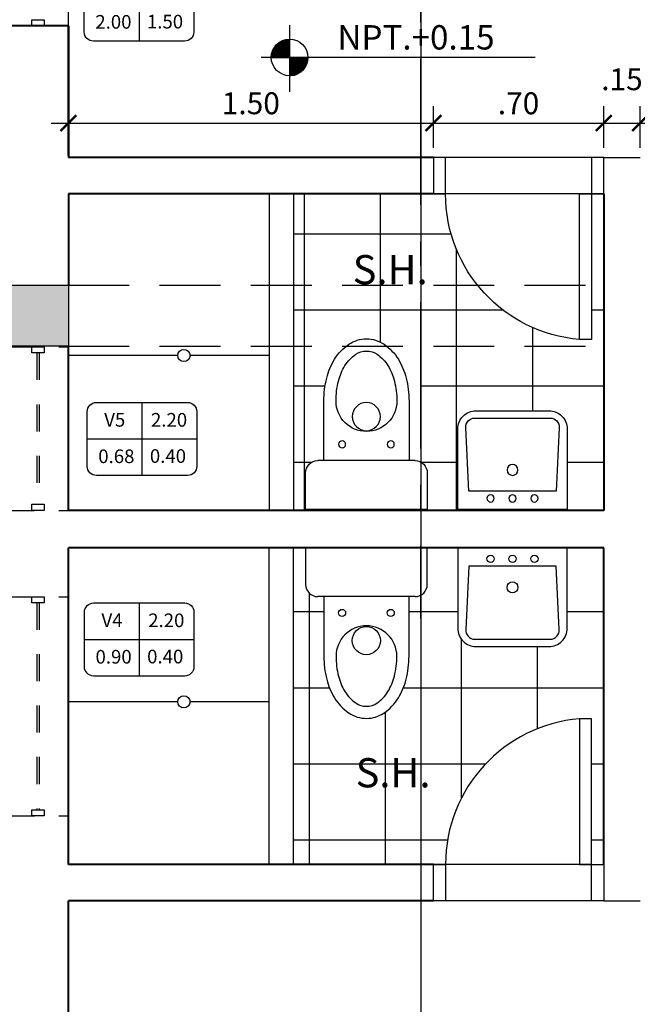
# Model space of a CAD drawing. Units: millimetres. Extents: x 357 to 549, y 200 to 400.
# Drawn here: x 420 to 423, y 233 to 237 of the extents above; entities that cross this region are included whole.
import ezdxf
from ezdxf.enums import TextEntityAlignment as Align

# ---------------------------------------------------------------- set-up
doc = ezdxf.new("R2010")
doc.units = ezdxf.units.MM
doc.header["$LTSCALE"] = 25
doc.header["$MEASUREMENT"] = 0
doc.header["$PDMODE"] = 2
for name, pattern in [('ACAD_ISO10W100', [18.5, 12, -3, 0.5, -3]), ('CENTER2', [1.125, 0.75, -0.125, 0.125, -0.125]), ('DASHED2', [9.525, 6.35, -3.175]), ('HIDDEN2', [0.1875, 0.125, -0.0625])]:
    doc.linetypes.add(name, pattern=pattern)
for name, color, linetype in [('0.1', 1, 'Continuous'), ('0.2', 2, 'Continuous'), ('02', 2, 'Continuous'), ('C-VANO', 3, 'Continuous'), ('COLUMNAS', 253, 'Continuous'), ('EJES', 8, 'CENTER2'), ('pisos', 8, 'Continuous'), ('PROYECCION', 74, 'HIDDEN2'), ('PROYECCIONES', 7, 'DASHED2'), ('PUERTAS', 2, 'Continuous'), ('SANITARIOS', 2, 'Continuous'), ('TEXTO 0.4', 4, 'Continuous'), ('TEXTOS02', 2, 'Continuous')]:
    doc.layers.add(name, color=color, linetype=linetype)
doc.layers.add('MURO', color=6, linetype='Continuous', lineweight=40)
doc.layers.add('MURO A', color=6, linetype='Continuous', lineweight=40)
doc.styles.add('ARIAL-1', font='arial.ttf', dxfattribs={"width": 1.5})
doc.styles.add('COTA', font='swissi.ttf', dxfattribs={"height": 0.09})
doc.styles.add('ROMANS', font='romans', dxfattribs={"height": 0.06})
doc.styles.add('style1', font='sanss___.ttf', dxfattribs={"width": 1.2, "oblique": 15})
doc.dimstyles.new('PL50H', dxfattribs={"dimtxt": 0.085, "dimasz": 0.065, "dimexe": 0.07, "dimexo": 0.04, "dimgap": 0.035, "dimtad": 2, "dimtih": 1, "dimtoh": 1, "dimzin": 4, "dimdsep": 46, "dimtxsty": 'COTA', "dimblk1": 'ARCHTICK', "dimblk2": 'ARCHTICK', "dimsah": 1, "dimcen": 0.07, "dimdle": 0.07, "dimclrd": 1, "dimclre": 1, "dimclrt": 3, "dimaunit": 1, "dimadec": 0, "dimazin": 0, "dimtfac": 1, "dimtdec": 4, "dimtmove": 2, "dimatfit": 3, "dimldrblk": 'ARCHTICK', "dimfxl": 1, "dimtolj": 1, "dimtzin": 0, "dimarcsym": 0})

# ---------------------------------------------------------------- blocks, each defined once
blk = doc.blocks.new('INODORO')
at = {"color": 2}
for p, q in [((-0.25, 0), (-0.25, -0.15)), ((0.25, 0), (-0.25, 0)), ((0.25, -0.15), (0.25, 0)), ((0.2, -0.2), (-0.2, -0.2)), ((-0.175, -0.2), (-0.175, -0.445)), ((0.175, -0.445), (0.175, -0.2))]:
    blk.add_line(p, q, dxfattribs=at)
blk.add_lwpolyline([(-0.1148, -0.5272, 0.075071), (-0.0884, -0.5903, 0.107027), (-0.0441, -0.6368, 0.150548), (0, -0.6504, 0.150548), (0.0441, -0.6368, 0.107027), (0.0884, -0.5903, 0.075071), (0.1148, -0.5272, 0.0618), (0.125, -0.445, 1), (-0.125, -0.445, 0.0618)], format="xyb", close=True, dxfattribs=at)
for centre, radius in [((-0.1, -0.2671), 0.0146), ((0.1, -0.2671), 0.0146), ((-0.0004, -0.3808), 0.0579)]:
    blk.add_circle(centre, radius, dxfattribs=at)
for centre, radius, start, end in [((-0.2, -0.15), 0.05, 180, 270), ((0.2, -0.15), 0.05, 270, 0), ((0.2115, -0.445), 0.3865, 180, 194.1455), ((-0.2115, -0.445), 0.3865, 345.8545, 360), ((0.1071, -0.4713), 0.2789, 194.1455, 211.3183), ((-0.1071, -0.4713), 0.2789, 328.6817, 345.8545), ((0.0413, -0.5114), 0.2018, 211.3183, 235.754), ((-0.0413, -0.5114), 0.2018, 304.246, 328.6817), ((0, -0.572), 0.1284, 235.754, 270), ((0, -0.572), 0.1284, 270, 304.246)]:
    blk.add_arc(centre, radius, start, end, dxfattribs=at)
blk = doc.blocks.new('LAVATORIO')
at = {"color": 3}
blk.add_lwpolyline([(0.45, 0.1667, 0.414214), (0.3667, 0.25), (0, 0.25), (0, -0.25), (0.3667, -0.25, 0.414214), (0.45, -0.1667)], format="xyb", close=True, dxfattribs=at)
at = {"color": 2}
blk.add_lwpolyline([(0.4167, 0.1721, 0.433848), (0.3722, 0.2137), (0.0833, 0.2), (0.0833, -0.2), (0.3722, -0.2137, 0.433848), (0.4167, -0.1721)], format="xyb", close=True, dxfattribs=at)
for centre, radius in [((0.05, 0.1), 0.0167), ((0.05, 0), 0.0167), ((0.18, 0), 0.025), ((0.05, -0.1), 0.0167)]:
    blk.add_circle(centre, radius, dxfattribs=at)
blk = doc.blocks.new('PUERTA 0.70')
at = {"color": 2}
for points in [[(-0.05, 0.075), (0, 0.075), (0, -0.075), (-0.05, -0.075), (-0.05, 0.075), (-0.05, 0.6729), (-0.1, 0.6729), (-0.1, 0.075)], [(-0.65, 0.075), (-0.65, -0.075), (-0.7, -0.075), (-0.7, 0.075)]]:
    blk.add_lwpolyline(points, close=True, dxfattribs=at)
at = {"color": 1}
blk.add_arc((-0.05, 0.075), 0.6, 94.7802, 180, dxfattribs=at)
blk = doc.blocks.new('*X80')
at = {"color": 0}
for p, q in [((8.8347, 19.8612), (8.8869, 19.8612)), ((8.835, 19.8073), (8.835, 19.8615)), ((8.8361, 19.8625), (8.8869, 19.8625)), ((8.8362, 19.8073), (8.8362, 19.8627)), ((8.8375, 19.8073), (8.8375, 19.8638)), ((8.8375, 19.8637), (8.8869, 19.8637)), ((8.8387, 19.8073), (8.8387, 19.8649)), ((8.8389, 19.865), (8.8869, 19.865)), ((8.84, 19.8073), (8.84, 19.8659)), ((8.8405, 19.8663), (8.8869, 19.8663)), ((8.8413, 19.8073), (8.8413, 19.8669)), ((8.8421, 19.8675), (8.8869, 19.8675)), ((8.8425, 19.8073), (8.8425, 19.8678)), ((8.8438, 19.8687), (8.8869, 19.8687)), ((8.8438, 19.8073), (8.8438, 19.8687)), ((8.845, 19.8073), (8.845, 19.8696)), ((8.8457, 19.87), (8.8869, 19.87)), ((8.8462, 19.8073), (8.8462, 19.8704)), ((8.8475, 19.8073), (8.8475, 19.8712)), ((8.8476, 19.8712), (8.8869, 19.8712)), ((8.8488, 19.8073), (8.8488, 19.8719)), ((8.8497, 19.8725), (8.8869, 19.8725)), ((8.85, 19.8073), (8.85, 19.8726)), ((8.8513, 19.8073), (8.8513, 19.8733)), ((8.852, 19.8738), (8.8869, 19.8738)), ((8.8525, 19.8073), (8.8525, 19.874)), ((8.8537, 19.8073), (8.8537, 19.8746)), ((8.8545, 19.875), (8.8869, 19.875)), ((8.855, 19.8073), (8.855, 19.8752)), ((8.8563, 19.8073), (8.8563, 19.8758)), ((8.8573, 19.8762), (8.8869, 19.8762)), ((8.8575, 19.8073), (8.8575, 19.8763)), ((8.8588, 19.8073), (8.8588, 19.8769)), ((8.86, 19.8073), (8.86, 19.8774)), ((8.8604, 19.8775), (8.8869, 19.8775)), ((8.8613, 19.8073), (8.8613, 19.8778)), ((8.8625, 19.8073), (8.8625, 19.8783)), ((8.8637, 19.8073), (8.8637, 19.8787)), ((8.8639, 19.8788), (8.8869, 19.8788)), ((8.865, 19.8073), (8.865, 19.8791)), ((8.8663, 19.8073), (8.8663, 19.8795)), ((8.8675, 19.8073), (8.8675, 19.8798)), ((8.8683, 19.88), (8.8869, 19.88)), ((8.8688, 19.8073), (8.8688, 19.8801)), ((8.87, 19.8073), (8.87, 19.8804)), ((8.8712, 19.8073), (8.8712, 19.8807)), ((8.8725, 19.8073), (8.8725, 19.881)), ((8.8737, 19.8073), (8.8737, 19.8812)), ((8.8741, 19.8813), (8.8869, 19.8813)), ((8.875, 19.8073), (8.875, 19.8814)), ((8.8763, 19.8073), (8.8763, 19.8816)), ((8.8775, 19.8073), (8.8775, 19.8818)), ((8.8788, 19.8073), (8.8788, 19.8819)), ((8.88, 19.8073), (8.88, 19.882)), ((8.8812, 19.8073), (8.8812, 19.8821)), ((8.8825, 19.8073), (8.8825, 19.8822)), ((8.8837, 19.8073), (8.8837, 19.8823)), ((8.885, 19.8073), (8.885, 19.8823)), ((8.8863, 19.8073), (8.8863, 19.8824)), ((8.8132, 19.8212), (8.8869, 19.8212)), ((8.8134, 19.8225), (8.8869, 19.8225)), ((8.8137, 19.8238), (8.8869, 19.8238)), ((8.8138, 19.8073), (8.8138, 19.824)), ((8.814, 19.825), (8.8869, 19.825)), ((8.8143, 19.8263), (8.8869, 19.8263)), ((8.8146, 19.8275), (8.8869, 19.8275)), ((8.815, 19.8073), (8.815, 19.8287)), ((8.815, 19.8287), (8.8869, 19.8287)), ((8.8154, 19.83), (8.8869, 19.83)), ((8.8158, 19.8313), (8.8869, 19.8313)), ((8.8162, 19.8325), (8.8869, 19.8325)), ((8.8163, 19.8073), (8.8163, 19.8326)), ((8.8167, 19.8337), (8.8869, 19.8337)), ((8.8172, 19.835), (8.8869, 19.835)), ((8.8175, 19.8073), (8.8175, 19.8358)), ((8.8177, 19.8362), (8.8869, 19.8362)), ((8.8182, 19.8375), (8.8869, 19.8375)), ((8.8187, 19.8073), (8.8187, 19.8387)), ((8.8188, 19.8388), (8.8869, 19.8388)), ((8.8194, 19.84), (8.8869, 19.84)), ((8.82, 19.8073), (8.82, 19.8413)), ((8.82, 19.8412), (8.8869, 19.8412)), ((8.8206, 19.8425), (8.8869, 19.8425)), ((8.8212, 19.8073), (8.8212, 19.8436)), ((8.8213, 19.8438), (8.8869, 19.8438)), ((8.822, 19.845), (8.8869, 19.845)), ((8.8225, 19.8073), (8.8225, 19.8458)), ((8.8228, 19.8463), (8.8869, 19.8463)), ((8.8235, 19.8475), (8.8869, 19.8475)), ((8.8238, 19.8073), (8.8238, 19.8478)), ((8.8244, 19.8487), (8.8869, 19.8487)), ((8.825, 19.8073), (8.825, 19.8497)), ((8.8252, 19.85), (8.8869, 19.85)), ((8.8261, 19.8513), (8.8869, 19.8513)), ((8.8262, 19.8073), (8.8262, 19.8515)), ((8.827, 19.8525), (8.8869, 19.8525)), ((8.8275, 19.8073), (8.8275, 19.8531)), ((8.828, 19.8538), (8.8869, 19.8538)), ((8.8287, 19.8073), (8.8287, 19.8547)), ((8.829, 19.855), (8.8869, 19.855)), ((8.83, 19.8562), (8.8869, 19.8562)), ((8.83, 19.8073), (8.83, 19.8562)), ((8.8311, 19.8575), (8.8869, 19.8575)), ((8.8313, 19.8073), (8.8313, 19.8576)), ((8.8323, 19.8588), (8.8869, 19.8588)), ((8.8325, 19.8073), (8.8325, 19.859)), ((8.8335, 19.86), (8.8869, 19.86)), ((8.8338, 19.8073), (8.8338, 19.8603)), ((8.8119, 19.81), (8.8869, 19.81)), ((8.8119, 19.8087), (8.8869, 19.8087)), ((8.8119, 19.8075), (8.8869, 19.8075)), ((8.812, 19.8125), (8.8869, 19.8125)), ((8.812, 19.8113), (8.8869, 19.8113)), ((8.8121, 19.8137), (8.8869, 19.8137)), ((8.8123, 19.815), (8.8869, 19.815)), ((8.8124, 19.8163), (8.8869, 19.8163)), ((8.8125, 19.8073), (8.8125, 19.817)), ((8.8126, 19.8175), (8.8869, 19.8175)), ((8.8127, 19.8188), (8.8869, 19.8188)), ((8.813, 19.82), (8.8869, 19.82)), ((8.8869, 19.8062), (8.962, 19.8062)), ((8.8869, 19.805), (8.962, 19.805)), ((8.8869, 19.8038), (8.9619, 19.8038)), ((8.8869, 19.8025), (8.9619, 19.8025)), ((8.8869, 19.8012), (8.9618, 19.8012)), ((8.8869, 19.8), (8.9617, 19.8)), ((8.8869, 19.7987), (8.9615, 19.7987)), ((8.8869, 19.7975), (8.9614, 19.7975)), ((8.8869, 19.7963), (8.9612, 19.7963)), ((8.8869, 19.795), (8.961, 19.795)), ((8.8869, 19.7937), (8.9608, 19.7937)), ((8.8869, 19.7925), (8.9605, 19.7925)), ((8.8869, 19.7913), (8.9603, 19.7913)), ((8.8869, 19.79), (8.96, 19.79)), ((8.8869, 19.7888), (8.9597, 19.7888)), ((8.8869, 19.7875), (8.9594, 19.7875)), ((8.8869, 19.7862), (8.959, 19.7862)), ((8.8869, 19.785), (8.9586, 19.785)), ((8.8869, 19.7838), (8.9582, 19.7838)), ((8.8869, 19.7825), (8.9578, 19.7825)), ((8.8869, 19.7812), (8.9574, 19.7812)), ((8.8869, 19.78), (8.9569, 19.78)), ((8.8875, 19.7322), (8.8875, 19.8073)), ((8.8887, 19.7322), (8.8887, 19.8073)), ((8.89, 19.7323), (8.89, 19.8073)), ((8.8912, 19.7323), (8.8912, 19.8073)), ((8.8925, 19.7324), (8.8925, 19.8073)), ((8.8938, 19.7325), (8.8938, 19.8073)), ((8.895, 19.7326), (8.895, 19.8073)), ((8.8963, 19.7328), (8.8963, 19.8073)), ((8.8975, 19.733), (8.8975, 19.8073)), ((8.8987, 19.7331), (8.8987, 19.8073)), ((8.9, 19.7334), (8.9, 19.8073)), ((8.9012, 19.7336), (8.9012, 19.8073)), ((8.9025, 19.7338), (8.9025, 19.8073)), ((8.9038, 19.7341), (8.9038, 19.8073)), ((8.905, 19.7344), (8.905, 19.8073)), ((8.9062, 19.7347), (8.9062, 19.8073)), ((8.9075, 19.7351), (8.9075, 19.8073)), ((8.9087, 19.7354), (8.9087, 19.8073)), ((8.91, 19.7358), (8.91, 19.8073)), ((8.9113, 19.7363), (8.9113, 19.8073)), ((8.9125, 19.7367), (8.9125, 19.8073)), ((8.9138, 19.7372), (8.9138, 19.8073)), ((8.915, 19.7377), (8.915, 19.8073)), ((8.9162, 19.7382), (8.9162, 19.8073)), ((8.9175, 19.7387), (8.9175, 19.8073)), ((8.9188, 19.7393), (8.9188, 19.8073)), ((8.92, 19.7399), (8.92, 19.8073)), ((8.9213, 19.7405), (8.9213, 19.8073)), ((8.9225, 19.7412), (8.9225, 19.8073)), ((8.9238, 19.7419), (8.9238, 19.8073)), ((8.925, 19.7426), (8.925, 19.8073)), ((8.9262, 19.7433), (8.9262, 19.8073)), ((8.9275, 19.7441), (8.9275, 19.8073)), ((8.9288, 19.7449), (8.9288, 19.8073)), ((8.93, 19.7458), (8.93, 19.8073)), ((8.9313, 19.7467), (8.9313, 19.8073)), ((8.9325, 19.7476), (8.9325, 19.8073)), ((8.9337, 19.7486), (8.9337, 19.8073)), ((8.935, 19.7496), (8.935, 19.8073)), ((8.9362, 19.7507), (8.9362, 19.8073)), ((8.9375, 19.7518), (8.9375, 19.8073)), ((8.9388, 19.753), (8.9388, 19.8073)), ((8.94, 19.7542), (8.94, 19.8073)), ((8.9413, 19.7554), (8.9413, 19.8073)), ((8.9425, 19.7568), (8.9425, 19.8073)), ((8.9437, 19.7582), (8.9437, 19.8073)), ((8.945, 19.7597), (8.945, 19.8073)), ((8.9462, 19.7613), (8.9462, 19.8073)), ((8.9475, 19.7629), (8.9475, 19.8073)), ((8.9488, 19.7647), (8.9488, 19.8073)), ((8.95, 19.7665), (8.95, 19.8073)), ((8.9512, 19.7685), (8.9512, 19.8073)), ((8.9525, 19.7707), (8.9525, 19.8073)), ((8.9537, 19.773), (8.9537, 19.8073)), ((8.955, 19.7756), (8.955, 19.8073)), ((8.9563, 19.7784), (8.9563, 19.8073)), ((8.9575, 19.7816), (8.9575, 19.8073)), ((8.9588, 19.7854), (8.9588, 19.8073)), ((8.96, 19.79), (8.96, 19.8073)), ((8.9612, 19.7966), (8.9612, 19.8073)), ((8.8869, 19.7787), (8.9564, 19.7787)), ((8.8869, 19.7775), (8.9559, 19.7775)), ((8.8869, 19.7763), (8.9553, 19.7763)), ((8.8869, 19.775), (8.9547, 19.775)), ((8.8869, 19.7737), (8.9541, 19.7737)), ((8.8869, 19.7725), (8.9535, 19.7725)), ((8.8869, 19.7712), (8.9528, 19.7712)), ((8.8869, 19.77), (8.9521, 19.77)), ((8.8869, 19.7688), (8.9514, 19.7688)), ((8.8869, 19.7675), (8.9506, 19.7675)), ((8.8869, 19.7662), (8.9498, 19.7662)), ((8.8869, 19.765), (8.949, 19.765)), ((8.8869, 19.7638), (8.9481, 19.7638)), ((8.8869, 19.7625), (8.9472, 19.7625)), ((8.8869, 19.7613), (8.9462, 19.7613)), ((8.8869, 19.76), (8.9453, 19.76)), ((8.8869, 19.7587), (8.9442, 19.7587)), ((8.8869, 19.7575), (8.9431, 19.7575)), ((8.8869, 19.7563), (8.942, 19.7563)), ((8.8869, 19.755), (8.9408, 19.755)), ((8.8869, 19.7538), (8.9396, 19.7538)), ((8.8869, 19.7525), (8.9383, 19.7525)), ((8.8869, 19.7512), (8.9369, 19.7512)), ((8.8869, 19.75), (8.9355, 19.75)), ((8.8869, 19.7488), (8.934, 19.7488)), ((8.8869, 19.7475), (8.9324, 19.7475)), ((8.8869, 19.7462), (8.9307, 19.7462)), ((8.8869, 19.745), (8.9289, 19.745)), ((8.8869, 19.7437), (8.9269, 19.7437)), ((8.8869, 19.7425), (8.9249, 19.7425)), ((8.8869, 19.7413), (8.9227, 19.7413)), ((8.8869, 19.74), (8.9202, 19.74)), ((8.8869, 19.7387), (8.9176, 19.7387)), ((8.8869, 19.7375), (8.9146, 19.7375)), ((8.8869, 19.7362), (8.9112, 19.7362)), ((8.8869, 19.735), (8.9072, 19.735)), ((8.8869, 19.7338), (8.9021, 19.7338)), ((8.8869, 19.7325), (8.8935, 19.7325))]:
    blk.add_line(p, q, dxfattribs=at)
blk = doc.blocks.new('c-vano')
at = {"layer": 'C-VANO', "color": 1}
for p, q in [((0, 0.005), (0, -0.005)), ((-0.0075, 0), (0.0075, 0))]:
    blk.add_line(p, q, dxfattribs=at)
blk.add_lwpolyline([(-0.0075, -0.00375), (-0.0075, 0.00375, -0.414214), (-0.00625, 0.005), (0.00625, 0.005, -0.414214), (0.0075, 0.00375), (0.0075, -0.00375, -0.414214), (0.00625, -0.005), (-0.00625, -0.005, -0.414214)], format="xyb", close=True, dxfattribs=at)
at = {"layer": 'C-VANO', "style": 'ROMANS'}
for tag, p in [('VANO', (-0.00373, 0.00169)), ('ALFE', (0.00371, 0.00169)), ('ANCHO', (-0.00351, -0.0033)), ('H', (0.00356, -0.00327))]:
    blk.add_attdef(tag, text='', height=0.00187, dxfattribs=at).set_placement(p, align=Align.CENTER)
blk = doc.blocks.new('_ARCHTICK')
at = {"color": 0, "linetype": 'ByBlock', "const_width": 0.15}
blk.add_lwpolyline([(-0.5, -0.5), (0.5, 0.5)], dxfattribs=at)
blk = doc.blocks.new('*D159')
at = {"color": 1, "lineweight": -2, "transparency": 16777216}
for p, q in [((420.592, 236.2916), (420.592, 236.4627)), ((422.092, 236.2916), (422.092, 236.4627)), ((420.522, 236.3927), (422.162, 236.3927))]:
    blk.add_line(p, q, dxfattribs=at)
at = {"layer": 'DEFPOINTS', "color": 0, "transparency": 16777216}
for p in [(422.092, 236.3927), (420.592, 236.2516), (422.092, 236.2516)]:
    blk.add_point(p, dxfattribs=at)
at = {"color": 1, "lineweight": -2, "transparency": 16777216, "xscale": 0.065, "yscale": 0.065, "zscale": 0.065, "rotation": 180}
blk.add_blockref('_ARCHTICK', (420.592, 236.3927), dxfattribs=at)
at = {"color": 1, "lineweight": -2, "transparency": 16777216, "xscale": 0.065, "yscale": 0.065, "zscale": 0.065}
blk.add_blockref('_ARCHTICK', (422.092, 236.3927), dxfattribs=at)
at = {"color": 3, "transparency": 16777216, "insert": (421.342, 236.4741), "char_height": 0.09, "attachment_point": 5, "style": 'COTA'}
blk.add_mtext('\\A1;1.50', dxfattribs=at)
blk = doc.blocks.new('*D160')
at = {"color": 1, "lineweight": -2, "transparency": 16777216}
for p, q in [((422.092, 236.2916), (422.092, 236.4627)), ((422.792, 236.2916), (422.792, 236.4627)), ((422.022, 236.3927), (422.862, 236.3927))]:
    blk.add_line(p, q, dxfattribs=at)
at = {"layer": 'DEFPOINTS', "color": 0, "transparency": 16777216}
for p in [(422.792, 236.3927), (422.092, 236.2516), (422.792, 236.2516)]:
    blk.add_point(p, dxfattribs=at)
at = {"color": 1, "lineweight": -2, "transparency": 16777216, "xscale": 0.065, "yscale": 0.065, "zscale": 0.065}
for p, rotation in [((422.092, 236.3927), 180.0000000000866), ((422.792, 236.3927), 8.67146e-11)]:
    blk.add_blockref('_ARCHTICK', p, dxfattribs=dict(at, rotation=rotation))
at = {"color": 3, "transparency": 16777216, "insert": (422.442, 236.474), "char_height": 0.09, "attachment_point": 5, "style": 'COTA'}
blk.add_mtext('\\A1;.70', dxfattribs=at)
blk = doc.blocks.new('*D161')
at = {"color": 1, "lineweight": -2, "transparency": 16777216}
for p, q in [((422.792, 236.2916), (422.792, 236.4627)), ((422.942, 236.2916), (422.942, 236.4627)), ((422.722, 236.3927), (423.012, 236.3927))]:
    blk.add_line(p, q, dxfattribs=at)
at = {"layer": 'DEFPOINTS', "color": 0, "transparency": 16777216}
for p in [(422.942, 236.3927), (422.792, 236.2516), (422.942, 236.2516)]:
    blk.add_point(p, dxfattribs=at)
at = {"color": 1, "lineweight": -2, "transparency": 16777216, "xscale": 0.065, "yscale": 0.065, "zscale": 0.065}
for p, rotation in [((422.792, 236.3927), 180.0000000000866), ((422.942, 236.3927), 8.67146e-11)]:
    blk.add_blockref('_ARCHTICK', p, dxfattribs=dict(at, rotation=rotation))
at = {"color": 3, "transparency": 16777216, "insert": (422.867, 236.5729), "char_height": 0.09, "attachment_point": 5, "style": 'COTA'}
blk.add_mtext('\\A1;.15', dxfattribs=at)
blk = doc.blocks.new('*D162')
at = {"color": 1, "lineweight": -2, "transparency": 16777216}
for p, q in [((422.942, 236.2916), (422.942, 236.4627)), ((423.742, 236.2916), (423.742, 236.4627)), ((422.872, 236.3927), (423.812, 236.3927))]:
    blk.add_line(p, q, dxfattribs=at)
at = {"layer": 'DEFPOINTS', "color": 0, "transparency": 16777216}
for p in [(423.742, 236.3927), (422.942, 236.2516), (423.742, 236.2516)]:
    blk.add_point(p, dxfattribs=at)
at = {"color": 1, "lineweight": -2, "transparency": 16777216, "xscale": 0.065, "yscale": 0.065, "zscale": 0.065}
for p, rotation in [((422.942, 236.3927), 180.0000000000866), ((423.742, 236.3927), 8.67146e-11)]:
    blk.add_blockref('_ARCHTICK', p, dxfattribs=dict(at, rotation=rotation))
at = {"color": 3, "transparency": 16777216, "insert": (423.342, 236.474), "char_height": 0.09, "attachment_point": 5, "style": 'COTA'}
blk.add_mtext('\\A1;.80', dxfattribs=at)

msp = doc.modelspace()

# ---------------------------------------------------------------- hatches: boundary and pattern name
h = msp.add_hatch()
h.set_pattern_fill('AR-SAND', color=3, scale=0.5, style=0)
h.set_pattern_definition([(37.5, (-30.062, 58.5405), (-0.0314967, 0.9634119), [0, -0.76, 0, -0.85, 0, -0.8125]), (7.5, (-30.062, 58.5405), (0.8848884, 1.411073), [0, -0.41, 0, -0.685, 0, -0.2625]), (327.5, (-30.677, 58.5405), (1.557071, 0.0028295), [0, -0.25, 0, -0.9, 0, -1.175]), (317.5, (-30.677, 58.5405), (1.5030633, 0.4388378), [0, -0.125, 0, -0.59, 0, -0.675])])
edge = h.paths.add_edge_path()
edge.add_line((442.842, 243.2616), (417.842, 243.6316))
edge.add_line((417.842, 243.6316), (417.842, 239.7266))
edge.add_line((417.842, 239.7266), (420.3461, 239.7266))
edge.add_line((420.3461, 239.7266), (423.7461, 239.7266))
edge.add_line((423.7461, 239.7266), (423.9961, 239.7266))
edge.add_line((423.9961, 239.7266), (428.0461, 239.7266))
edge.add_line((428.0461, 239.7266), (431.9961, 239.7266))
edge.add_line((431.9961, 239.7266), (432.2461, 239.7266))
edge.add_line((432.2461, 239.7266), (440.3461, 239.7266))
edge.add_line((440.3461, 239.7266), (440.3461, 239.7016))
edge.add_line((440.3461, 239.7016), (440.3961, 239.7016))
edge.add_line((440.3961, 239.7016), (440.3961, 239.7766))
edge.add_line((440.3961, 239.7766), (440.342, 239.7266))
edge.add_line((440.342, 239.7266), (440.3399, 239.7016))
edge.add_line((440.3399, 239.7016), (440.342, 239.7016))
edge.add_line((440.342, 239.7016), (440.3498, 239.5516))
edge.add_line((440.3498, 239.5516), (440.3454, 239.5516))
edge.add_line((440.3454, 239.5516), (440.3299, 235.7116))
edge.add_line((440.3299, 235.7116), (440.3461, 235.7116))
edge.add_line((440.3461, 235.7116), (440.3483, 235.6141))
edge.add_line((440.3483, 235.6141), (440.3515, 235.5885))
edge.add_line((440.3515, 235.5885), (440.3461, 235.5616))
edge.add_line((440.3461, 235.5616), (440.3461, 235.4766))
edge.add_line((440.3461, 235.4766), (440.3461, 233.6616))
edge.add_line((440.3461, 233.6616), (440.3461, 232.7616))
edge.add_line((440.3461, 232.7616), (440.3461, 232.5116))
edge.add_line((440.3461, 232.5116), (440.3461, 229.2616))
edge.add_line((440.3461, 229.2616), (439.0211, 229.2616))
edge.add_line((439.0211, 229.2616), (436.4211, 229.2616))
edge.add_line((436.4211, 229.2616), (436.1711, 229.2616))
edge.add_line((436.1711, 229.2616), (435.1961, 229.2616))
edge.add_arc((435.1711, 229.2616), 0.025, -180, 0, ccw=False)
edge.add_line((435.1461, 229.2616), (434.1711, 229.2616))
edge.add_line((434.1711, 229.2616), (432.2461, 229.2616))
edge.add_line((432.2461, 229.2616), (431.9961, 229.2616))
edge.add_line((431.9961, 229.2616), (428.0961, 229.2616))
edge.add_line((428.0961, 229.2616), (428.0461, 229.2616))
edge.add_line((428.0461, 229.2616), (427.8461, 229.2616))
edge.add_line((427.8461, 229.2616), (420.3461, 229.2616))
edge.add_line((420.3461, 229.2616), (417.842, 229.2616))
edge.add_line((417.842, 229.2616), (417.842, 226.8916))
edge.add_line((417.842, 226.8916), (442.842, 227.2616))
edge.add_line((442.842, 227.2616), (442.842, 243.2616))
at = {"layer": 'COLUMNAS'}
h = msp.add_hatch(color=256, dxfattribs=at)
h.dxf.hatch_style = 1
h.paths.add_polyline_path([(420.592, 235.7266), (420.592, 235.4766), (420.342, 235.4766), (420.342, 235.7266)])
at = {"layer": 'pisos'}
h = msp.add_hatch(dxfattribs=at)
h.set_pattern_fill('ANSI37,_O', color=256, scale=2.5, angle=45)
h.set_pattern_definition([(90, (0, 0), (-0.3125, -4e-15), []), (180, (0, 0), (4e-15, -0.3125), [])])
h.paths.add_polyline_path([(422.792, 235.4766), (422.042, 235.4766), (422.042, 234.9992, -0.267949), (422.067, 234.9559), (422.067, 234.8059), (422.042, 234.8059), (422.042, 234.8016), (422.792, 234.8016)])
h.paths.add_polyline_path([(422.5672, 235.2109, -0.414214), (422.6422, 235.1359), (422.6422, 234.8059), (422.1922, 234.8059), (422.1922, 235.1359, -0.414214), (422.2672, 235.2109)], flags=16)
h.paths.add_polyline_path([(422.5721, 235.1809, -0.422507), (422.6096, 235.1424), (422.5972, 234.8809), (422.2372, 234.8809), (422.2249, 235.1409, -0.433848), (422.2623, 235.1809)], flags=0)
h.paths.add_polyline_path([(422.4397, 234.9679, -1), (422.3947, 234.9679, -1)], flags=0)
h.paths.add_polyline_path([(422.4322, 234.8509, -1), (422.4022, 234.8509, -1)], flags=0)
h.paths.add_polyline_path([(422.5222, 234.8509, -1), (422.4922, 234.8509, -1)], flags=0)
h.paths.add_polyline_path([(422.3422, 234.8509, -1), (422.3122, 234.8509, -1)], flags=0)
h.paths.add_polyline_path([(422.2736, 235.7266), (422.042, 235.7266), (422.042, 235.4766), (422.792, 235.4766), (422.792, 235.7266), (422.742, 235.7266), (422.742, 235.5037), (422.692, 235.5037, -0.205896)])
h.paths.add_polyline_path([(422.041, 236.1016), (421.517, 236.1016), (421.517, 235.7266), (422.041, 235.7266)])
h.paths.add_polyline_path([(422.041, 235.7266), (421.517, 235.7266), (421.517, 235.4766), (421.7345, 235.4766, -0.015712), (421.7448, 235.4841, -0.150548), (421.817, 235.5064, -0.150548), (421.8893, 235.4841, -0.015712), (421.8995, 235.4766), (422.0411, 235.4766)])
h.paths.add_polyline_path([(421.6859, 235.4222, -0.091162), (421.7345, 235.4766), (421.517, 235.4766), (421.517, 234.8016), (422.0411, 234.8016), (422.0411, 234.8059), (421.567, 234.8059), (421.567, 234.9559, -0.414214), (421.617, 235.0059), (421.642, 235.0059), (421.642, 235.2509, -0.0618), (421.6537, 235.3454, -0.075071)])
h.paths.add_polyline_path([(422.142, 236.1016), (422.092, 236.1016), (422.042, 236.1016), (422.042, 235.7266), (422.2736, 235.7266, -0.170404)])
h.paths.add_polyline_path([(421.6452, 235.6496), (422.1942, 235.6496), (422.1942, 235.8969), (421.6452, 235.8969)], flags=9)
h = msp.add_hatch(dxfattribs=at)
h.set_pattern_fill('ANSI37,_O', color=256, scale=2.5, angle=45)
h.set_pattern_definition([(90, (158.45747, 180.94784), (-0.3125, -4e-15), []), (180, (158.45747, 180.94784), (4e-15, -0.3125), [])])
h.paths.add_polyline_path([(422.792, 234.6474), (422.6422, 234.6474), (422.6422, 234.3174, -0.414214), (422.5672, 234.2424), (422.2672, 234.2424, -0.414214), (422.1922, 234.3174), (422.1922, 234.6474), (422.067, 234.6474), (422.067, 234.4974, -0.414214), (422.017, 234.4474), (421.992, 234.4474), (421.992, 234.2024, -0.0618), (421.9803, 234.1079, -0.075071), (421.9481, 234.0311, -0.107027), (421.8893, 233.9692, -0.150548), (421.817, 233.9469, -0.150548), (421.7448, 233.9692, -0.107027), (421.6859, 234.0311, -0.075071), (421.6537, 234.1079, -0.0618), (421.642, 234.2024), (421.642, 234.4474), (421.617, 234.4474, -0.414214), (421.567, 234.4974), (421.567, 234.6474), (421.517, 234.6474), (421.517, 233.3474), (422.092, 233.3474), (422.142, 233.3474, -0.389983), (422.692, 233.9453), (422.742, 233.9453), (422.742, 233.3474), (422.792, 233.3474)])
h.paths.add_polyline_path([(421.6571, 233.5827), (422.2062, 233.5827), (422.2062, 233.83), (421.6571, 233.83)], flags=24)

# ---------------------------------------------------------------- linework, layer by layer
at = {"color": 5}
msp.add_line((422.042, 228.4849), (422.042, 241.9935), dxfattribs=at)
at = {"color": 1}
for p, q in [((422.742, 236.2516), (422.092, 236.2516)), ((422.792, 236.1016), (422.092, 236.1016)), ((422.742, 233.3474), (422.092, 233.3474)), ((422.792, 233.1974), (422.092, 233.1974))]:
    msp.add_line(p, q, dxfattribs=at)
at = {"color": 6}
for p, q in [((422.792, 236.2516), (422.942, 236.2516)), ((422.792, 233.1974), (422.942, 233.1974))]:
    msp.add_line(p, q, dxfattribs=at)
msp.add_lwpolyline([(420.342, 235.7266), (420.592, 235.7266), (420.592, 235.4766), (420.342, 235.4766)], close=True)
at = {"layer": '0.1'}
for p, q in [((421.042, 235.438), (420.592, 235.438)), ((421.417, 235.438), (421.092, 235.438)), ((421.042, 234.0153), (420.592, 234.0153)), ((421.417, 234.0153), (421.092, 234.0153))]:
    msp.add_line(p, q, dxfattribs=at)
for centre in [(421.067, 235.438), (421.067, 234.0153)]:
    msp.add_circle(centre, 0.025, dxfattribs=at)
at = {"layer": '0.2'}
for p, q in [((421.417, 236.1016), (421.417, 234.8016)), ((421.517, 236.1016), (421.517, 234.8016)), ((421.417, 233.3516), (421.417, 234.6516)), ((421.517, 233.3516), (421.517, 234.6516))]:
    msp.add_line(p, q, dxfattribs=at)
at = {"layer": '02'}
msp.add_line((420.592, 236.7925), (420.592, 238.7925), dxfattribs=at)
msp.add_lwpolyline([(420.492, 236.8175), (420.492, 236.7925), (420.442, 236.7925), (420.442, 236.8175)], close=True, dxfattribs=at)
at = {"layer": 'EJES', "color": 5, "linetype": 'ACAD_ISO10W100', "ltscale": 0.002}
msp.add_line((422.042, 227.0565), (422.04, 244.8614), dxfattribs=at)
at = {"layer": 'MURO'}
for p, q in [((420.592, 236.7925), (420.342, 236.7925)), ((420.592, 234.8016), (420.592, 235.4766)), ((420.592, 233.8191), (420.592, 234.6474))]:
    msp.add_line(p, q, dxfattribs=at)
at = {"layer": 'MURO A'}
for p, q in [((420.592, 236.7925), (420.592, 236.2516)), ((420.592, 236.2596), (420.592, 236.7925)), ((422.092, 236.2516), (420.592, 236.2516)), ((422.092, 236.1016), (420.592, 236.1016)), ((420.592, 236.1016), (420.592, 235.7266)), ((422.792, 236.1016), (422.792, 234.8016)), ((420.592, 234.8016), (420.592, 235.4766)), ((422.792, 234.8016), (420.592, 234.8016)), ((420.592, 233.3474), (420.592, 234.6474)), ((422.792, 234.6474), (420.592, 234.6474)), ((422.792, 234.0516), (422.792, 234.6474)), ((422.792, 233.3474), (422.792, 234.6474)), ((422.092, 233.3474), (420.592, 233.3474)), ((420.592, 232.6191), (420.592, 233.1974)), ((422.092, 233.1974), (420.592, 233.1974))]:
    msp.add_line(p, q, dxfattribs=at)
at = {"layer": 'PROYECCION', "color": 1, "ltscale": 0.08}
for p, q in [((420.592, 235.7266), (422.792, 235.7266)), ((420.592, 235.4766), (422.792, 235.4766))]:
    msp.add_line(p, q, dxfattribs=at)
at = {"layer": 'PROYECCIONES', "color": 1, "ltscale": 0.0007}
for p, q in [((420.3421, 235.4734), (420.5921, 235.4734)), ((420.4621, 235.4484), (420.4621, 234.8266)), ((420.4721, 235.4484), (420.4721, 234.8266)), ((420.3421, 234.8016), (420.5921, 234.8016)), ((420.3421, 234.447), (420.5921, 234.447)), ((420.4621, 234.422), (420.4621, 233.572)), ((420.4721, 234.422), (420.4721, 233.572)), ((420.3421, 233.547), (420.5921, 233.547))]:
    msp.add_line(p, q, dxfattribs=at)
for points in [[(420.4921, 235.4734), (420.4921, 235.4484), (420.4421, 235.4484), (420.4421, 235.4734)], [(420.4921, 234.8266), (420.4921, 234.8016), (420.4421, 234.8016), (420.4421, 234.8266)], [(420.4921, 234.447), (420.4921, 234.422), (420.4421, 234.422), (420.4421, 234.447)], [(420.4921, 233.572), (420.4921, 233.547), (420.4421, 233.547), (420.4421, 233.572)]]:
    msp.add_lwpolyline(points, close=True, dxfattribs=at)
at = {"layer": 'TEXTOS02', "color": 1, "ltscale": 0.5}
for p, q in [((421.5011, 236.7944), (421.5011, 236.5214)), ((422.5101, 236.6624), (421.3839, 236.6624))]:
    msp.add_line(p, q, dxfattribs=at)
msp.add_circle((421.5011, 236.6624), 0.0751, dxfattribs=at)

# ---------------------------------------------------------------- block references
at = {"layer": 'C-VANO', "xscale": 30, "yscale": 30, "zscale": 30}
for p, values in [((420.8825, 236.8795), {'ANCHO': '2.00', 'VANO': 'V1', 'ALFE': '1.10', 'H': '1.50'}), ((420.8946, 235.0949), {'ANCHO': '0.68', 'VANO': 'V5', 'ALFE': '2.20', 'H': '0.40'}), ((420.8833, 234.2712), {'ANCHO': '0.90', 'VANO': 'V4', 'ALFE': '2.20', 'H': '0.40'})]:
    msp.add_blockref('c-vano', p, dxfattribs=at).add_auto_attribs(values)
at = {"layer": 'PUERTAS', "xscale": -1, "rotation": 180}
msp.add_blockref('PUERTA 0.70', (422.792, 236.1766), dxfattribs=at)
at = {"layer": 'PUERTAS'}
msp.add_blockref('PUERTA 0.70', (422.792, 233.2724), dxfattribs=at)
at = {"layer": 'SANITARIOS', "xscale": -1, "rotation": 180}
msp.add_blockref('INODORO', (421.817, 234.8059), dxfattribs=at)
at = {"layer": 'SANITARIOS', "rotation": 270.0000000000006}
for p, xscale, yscale, zscale in [((422.4172, 234.8059), -0.9000000000000056, 0.9000000000000004, 0.9), ((422.4172, 234.6474), 0.9000000000000056, 0.9000000000000056, 0.9000000000000056)]:
    msp.add_blockref('LAVATORIO', p, dxfattribs=dict(at, xscale=xscale, yscale=yscale, zscale=zscale))
at = {"layer": 'SANITARIOS'}
msp.add_blockref('INODORO', (421.817, 234.6474), dxfattribs=at)
at = {"layer": 'TEXTOS02', "color": 1, "ltscale": 0.5}
msp.add_blockref('*X80', (412.6141, 216.8551), dxfattribs=at)

# ---------------------------------------------------------------- texts
at = {"layer": 'TEXTO 0.4', "ltscale": 1.12, "char_height": 0.12, "attachment_point": 5, "style": 'ARIAL-1'}
for insert in [(421.9144, 235.7751), (421.9264, 233.7082)]:
    msp.add_mtext('S.H.', dxfattribs=dict(at, insert=insert))
at = {"layer": 'TEXTOS02', "ltscale": 0.5, "style": 'style1'}
msp.add_text('NPT.+0.15', height=0.1, dxfattribs=at).set_placement((421.6979, 236.695))

# ---------------------------------------------------------------- dimensions: what is measured, and where the dimension line sits
at = {"color": 6}
for base, p1, p2, picture, middle in [((422.942, 236.3927), (422.792, 236.2516), (422.942, 236.2516), '*D161', (422.867, 236.5729)), ((422.792, 236.3927), (422.092, 236.2516), (422.792, 236.2516), '*D160', (422.442, 236.474)), ((423.742, 236.3927), (422.942, 236.2516), (423.742, 236.2516), '*D162', (423.342, 236.474))]:
    dim = msp.add_linear_dim(base=base, p1=p1, p2=p2, angle=180, dimstyle='PL50H', dxfattribs=at)
    dim.commit()
    dim.dimension.update_dxf_attribs({"geometry": picture, "text_midpoint": middle})
dim = msp.add_aligned_dim(p1=(420.592, 236.2516), p2=(422.092, 236.2516), distance=0.1411, dimstyle='PL50H', dxfattribs=at)
dim.commit()
dim.dimension.update_dxf_attribs({"geometry": '*D159', "text_midpoint": (421.342, 236.4741)})

doc.saveas('drawing.dxf')
